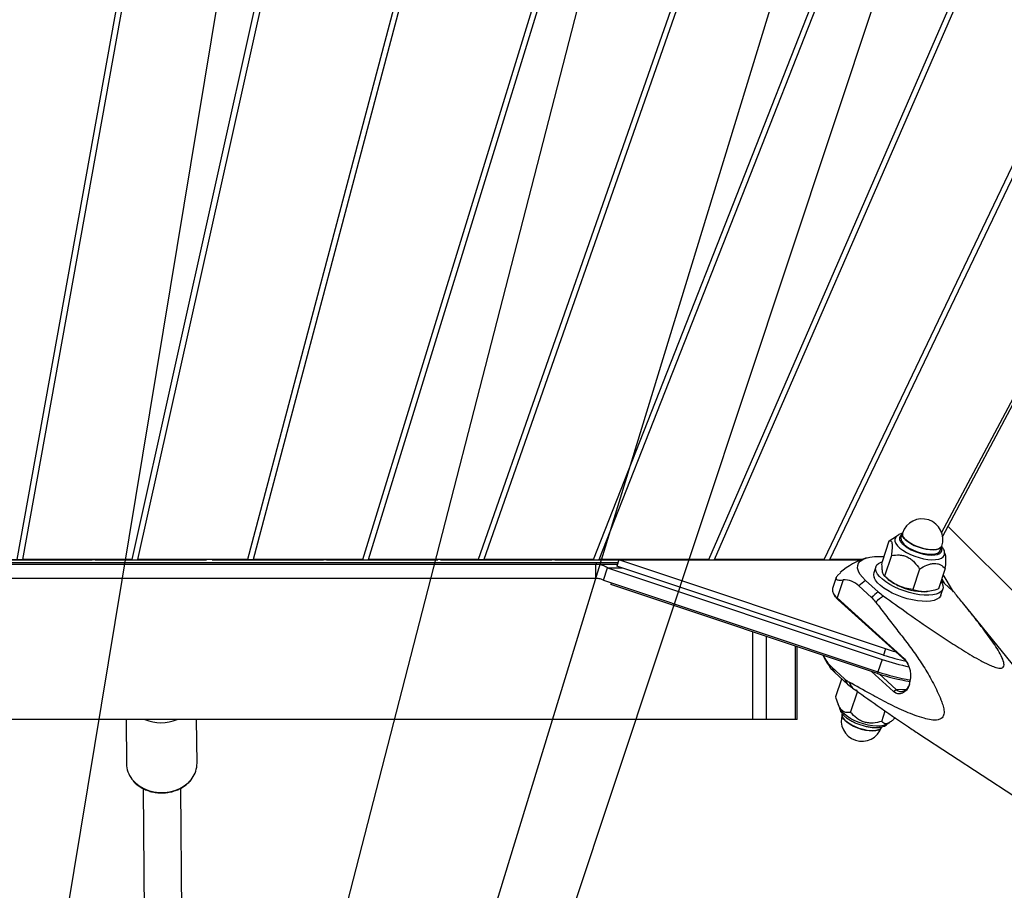
# Model space of a CAD drawing. Units: millimetres. Extents: x 539 to 37050, y 1196 to 66285.
# Drawn here: x 29145 to 29564, y 14002 to 14372 of the extents above; entities that cross this region are included whole.
import ezdxf

# ---------------------------------------------------------------- set-up
doc = ezdxf.new("R2010")
doc.units = ezdxf.units.MM
doc.layers.add('HERNI_PRVEK', color=4, linetype='Continuous')
doc.layers.add('KÓTY', color=7, linetype='Continuous')
doc.styles.add('arial', font='arial.ttf')
doc.dimstyles.new('KOTY_50', dxfattribs={"dimtxt": 125, "dimasz": 50, "dimexe": 50, "dimexo": 50, "dimgap": 30, "dimtad": 1, "dimdec": 0, "dimrnd": 10, "dimdsep": 46, "dimtxsty": 'arial', "dimblk": 'ARCHTICK', "dimcen": -1.5, "dimclrt": 2, "dimadec": 0, "dimazin": 0, "dimtfac": 0.63, "dimtdec": 0, "dimtix": 1, "dimtmove": 2, "dimatfit": 3, "dimldrblk": 'KOTA', "dimfxl": 400, "dimfxlon": 1, "dimtfill": 1, "dimtolj": 1, "dimtzin": 0, "dimarcsym": 0})

# ---------------------------------------------------------------- blocks, each defined once
blk = doc.blocks.new('_ArchTick')
at = {"color": 0, "linetype": 'ByBlock', "const_width": 0.15}
blk.add_lwpolyline([(-0.5, -0.5), (0.5, 0.5)], dxfattribs=at)
blk = doc.blocks.new('*D92')
at = {"layer": 'Defpoints', "color": 0, "transparency": 16777216}
for p in [(35028.79, 19143.27), (28953.62, 12708.44), (28953.62, 12708.44)]:
    blk.add_point(p, dxfattribs=at)
at = {"layer": 'KÓTY', "color": 0, "lineweight": -2, "transparency": 16777216}
for p, q in [((35028.79, 19143.27), (28953.62, 12708.44)), ((35028.79, 19143.27), (35065.15, 19108.94)), ((28953.62, 12708.44), (28989.98, 12674.11))]:
    blk.add_line(p, q, dxfattribs=at)
at = {"layer": 'KÓTY', "color": 0, "lineweight": -2, "transparency": 16777216, "xscale": 50, "yscale": 50, "zscale": 50}
for p, rotation in [((35028.79, 19143.27), 46.64679855821787), ((28953.62, 12708.44), 226.6467985582179)]:
    blk.add_blockref('_ArchTick', p, dxfattribs=dict(at, rotation=rotation))
at = {"layer": 'KÓTY', "color": 2, "transparency": 16777216, "insert": (34690.67, 18948.18), "char_height": 125, "attachment_point": 5, "rotation": 46.6468, "style": 'arial', "bg_fill": 3, "box_fill_scale": 1.1, "bg_fill_color": 256, "bg_fill_true_color": 13158600, "bg_fill_transparency": 0}
blk.add_mtext('\\A1;8850', dxfattribs=at)
blk = doc.blocks.new('KOTA')
for p, q in [((-75, -75), (75, 75)), ((0, 75), (0, -75)), ((-75, 0), (75, 0))]:
    blk.add_line(p, q)
blk = doc.blocks.new('*D93')
at = {"layer": 'Defpoints', "color": 0, "transparency": 16777216}
for p in [(35185.72, 15670.13), (35185.72, 15670.13), (28953.62, 12708.43)]:
    blk.add_point(p, dxfattribs=at)
at = {"layer": 'KÓTY', "color": 0, "lineweight": -2, "transparency": 16777216}
for p, q in [((35185.72, 15670.13), (35164.25, 15715.29)), ((28953.62, 12708.43), (35185.72, 15670.13)), ((28953.62, 12708.43), (28932.16, 12753.59))]:
    blk.add_line(p, q, dxfattribs=at)
at = {"layer": 'KÓTY', "color": 0, "lineweight": -2, "transparency": 16777216, "xscale": 50, "yscale": 50, "zscale": 50}
for p, rotation in [((35185.72, 15670.13), 25.41859969260486), ((28953.62, 12708.43), 205.4185996926049)]:
    blk.add_blockref('_ArchTick', p, dxfattribs=dict(at, rotation=rotation))
at = {"layer": 'KÓTY', "color": 2, "transparency": 16777216, "insert": (34593.13, 15507.45), "char_height": 125, "attachment_point": 5, "rotation": 25.4186, "style": 'arial', "bg_fill": 3, "box_fill_scale": 1.1, "bg_fill_color": 256, "bg_fill_true_color": 13158600, "bg_fill_transparency": 0}
blk.add_mtext('\\A1;6900', dxfattribs=at)
blk = doc.blocks.new('*D96')
at = {"layer": 'Defpoints', "color": 0, "transparency": 16777216}
for p in [(32823.19, 19870.32), (28953.62, 12708.43), (28953.62, 12708.43)]:
    blk.add_point(p, dxfattribs=at)
at = {"layer": 'KÓTY', "color": 0, "lineweight": -2, "transparency": 16777216}
for p, q in [((32823.19, 19870.32), (32779.2, 19894.09)), ((32823.19, 19870.32), (28953.62, 12708.43)), ((28953.62, 12708.43), (28909.63, 12732.2))]:
    blk.add_line(p, q, dxfattribs=at)
at = {"layer": 'KÓTY', "color": 0, "lineweight": -2, "transparency": 16777216, "xscale": 50, "yscale": 50, "zscale": 50}
for p, rotation in [((32823.19, 19870.32), 61.61767729934971), ((28953.62, 12708.43), 241.6176772993497)]:
    blk.add_blockref('_ArchTick', p, dxfattribs=dict(at, rotation=rotation))
at = {"layer": 'KÓTY', "color": 2, "transparency": 16777216, "insert": (32563.79, 19597.42), "char_height": 125, "attachment_point": 5, "rotation": 61.6177, "style": 'arial', "bg_fill": 3, "box_fill_scale": 1.1, "bg_fill_color": 256, "bg_fill_true_color": 13158600, "bg_fill_transparency": 0}
blk.add_mtext('\\A1;8140', dxfattribs=at)
blk = doc.blocks.new('*D98')
at = {"layer": 'Defpoints', "color": 0, "transparency": 16777216}
for p in [(28953.34, 20647.6), (28953.34, 20647.6), (32165.57, 13928.15)]:
    blk.add_point(p, dxfattribs=at)
at = {"layer": 'KÓTY', "color": 0, "lineweight": -2, "transparency": 16777216}
for p, q in [((28953.34, 20647.6), (28998.45, 20669.17)), ((32165.57, 13928.15), (28953.34, 20647.6)), ((32165.57, 13928.15), (32210.68, 13949.71))]:
    blk.add_line(p, q, dxfattribs=at)
at = {"layer": 'KÓTY', "color": 0, "lineweight": -2, "transparency": 16777216, "xscale": 50, "yscale": 50, "zscale": 50}
for p, rotation in [((28953.34, 20647.6), 115.5501015789359), ((32165.57, 13928.15), 295.5501015789359)]:
    blk.add_blockref('_ArchTick', p, dxfattribs=dict(at, rotation=rotation))
at = {"layer": 'KÓTY', "color": 2, "transparency": 16777216, "insert": (32061.38, 14366.09), "char_height": 125, "attachment_point": 5, "rotation": 295.5501, "style": 'arial', "bg_fill": 3, "box_fill_scale": 1.1, "bg_fill_color": 256, "bg_fill_true_color": 13158600, "bg_fill_transparency": 0}
blk.add_mtext('\\A1;7450', dxfattribs=at)
blk = doc.blocks.new('*D100')
at = {"layer": 'Defpoints', "color": 0, "transparency": 16777216}
for p in [(34000.73, 17898.72), (28953.62, 12708.43), (28953.62, 12708.43)]:
    blk.add_point(p, dxfattribs=at)
at = {"layer": 'KÓTY', "color": 0, "lineweight": -2, "transparency": 16777216}
for p, q in [((34000.72, 17898.73), (33964.88, 17933.59)), ((34000.72, 17898.73), (28953.62, 12708.43)), ((28953.62, 12708.43), (28917.78, 12743.29))]:
    blk.add_line(p, q, dxfattribs=at)
at = {"layer": 'KÓTY', "color": 0, "lineweight": -2, "transparency": 16777216, "xscale": 50, "yscale": 50, "zscale": 50}
for p, rotation in [((34000.72, 17898.73), 45.80134397436353), ((28953.62, 12708.43), 225.8013439743635)]:
    blk.add_blockref('_ArchTick', p, dxfattribs=dict(at, rotation=rotation))
at = {"layer": 'KÓTY', "color": 2, "transparency": 16777216, "insert": (33622.33, 17653.53), "char_height": 125, "attachment_point": 5, "rotation": 45.8013, "style": 'arial', "bg_fill": 3, "box_fill_scale": 1.1, "bg_fill_color": 256, "bg_fill_true_color": 13158600, "bg_fill_transparency": 0}
blk.add_mtext('\\A1;7240', dxfattribs=at)
blk = doc.blocks.new('*D101')
at = {"layer": 'Defpoints', "color": 0, "transparency": 16777216}
for p in [(32974.07, 18433.56), (32974.07, 18433.56), (28953.62, 12708.44)]:
    blk.add_point(p, dxfattribs=at)
at = {"layer": 'KÓTY', "color": 0, "lineweight": -2, "transparency": 16777216}
for p, q in [((32974.07, 18433.56), (32933.15, 18462.29)), ((28953.62, 12708.44), (32974.07, 18433.56)), ((28953.62, 12708.44), (28912.71, 12737.17))]:
    blk.add_line(p, q, dxfattribs=at)
at = {"layer": 'KÓTY', "color": 0, "lineweight": -2, "transparency": 16777216, "xscale": 50, "yscale": 50, "zscale": 50}
for p, rotation in [((32974.07, 18433.56), 54.92170814168819), ((28953.62, 12708.44), 234.9217081416882)]:
    blk.add_blockref('_ArchTick', p, dxfattribs=dict(at, rotation=rotation))
at = {"layer": 'KÓTY', "color": 2, "transparency": 16777216, "insert": (32641.11, 18137.19), "char_height": 125, "attachment_point": 5, "rotation": 54.9217, "style": 'arial', "bg_fill": 3, "box_fill_scale": 1.1, "bg_fill_color": 256, "bg_fill_true_color": 13158600, "bg_fill_transparency": 0}
blk.add_mtext('\\A1;7000', dxfattribs=at)
blk = doc.blocks.new('*D104')
at = {"layer": 'Defpoints', "color": 0, "transparency": 16777216}
for p in [(33024.22, 17277.02), (28953.62, 12708.43), (28953.62, 12708.43)]:
    blk.add_point(p, dxfattribs=at)
at = {"layer": 'KÓTY', "color": 0, "lineweight": -2, "transparency": 16777216}
for p, q in [((33024.22, 17277.03), (32986.89, 17310.29)), ((33024.22, 17277.03), (28953.62, 12708.43)), ((28953.62, 12708.43), (28916.29, 12741.7))]:
    blk.add_line(p, q, dxfattribs=at)
at = {"layer": 'KÓTY', "color": 0, "lineweight": -2, "transparency": 16777216, "xscale": 50, "yscale": 50, "zscale": 50}
for p, rotation in [((33024.22, 17277.03), 48.29910754353586), ((28953.62, 12708.43), 228.2991075435359)]:
    blk.add_blockref('_ArchTick', p, dxfattribs=dict(at, rotation=rotation))
at = {"layer": 'KÓTY', "color": 2, "transparency": 16777216, "insert": (32659.78, 17010.6), "char_height": 125, "attachment_point": 5, "rotation": 48.2991, "style": 'arial', "bg_fill": 3, "box_fill_scale": 1.1, "bg_fill_color": 256, "bg_fill_true_color": 13158600, "bg_fill_transparency": 0}
blk.add_mtext('\\A1;6120', dxfattribs=at)
blk = doc.blocks.new('*D106')
at = {"layer": 'Defpoints', "color": 0, "transparency": 16777216}
for p in [(30603.62, 18097.4), (28952.61, 12708.1), (28953.01, 12707.97)]:
    blk.add_point(p, dxfattribs=at)
at = {"layer": 'KÓTY', "color": 0, "lineweight": -2, "transparency": 16777216}
for p, q in [((30604.03, 18097.28), (28953.01, 12707.97)), ((30604.03, 18097.28), (30651.84, 18082.63)), ((28953.01, 12707.97), (29000.82, 12693.33))]:
    blk.add_line(p, q, dxfattribs=at)
at = {"layer": 'KÓTY', "color": 0, "lineweight": -2, "transparency": 16777216, "xscale": 50, "yscale": 50, "zscale": 50}
for p, rotation in [((30604.03, 18097.28), 72.96752577528052), ((28953.01, 12707.97), 252.9675257752805)]:
    blk.add_blockref('_ArchTick', p, dxfattribs=dict(at, rotation=rotation))
at = {"layer": 'KÓTY', "color": 2, "transparency": 16777216, "insert": (30429.78, 17853.38), "char_height": 125, "attachment_point": 5, "rotation": 72.9675, "style": 'arial', "bg_fill": 3, "box_fill_scale": 1.1, "bg_fill_color": 256, "bg_fill_true_color": 13158600, "bg_fill_transparency": 0}
blk.add_mtext('\\A1;5640', dxfattribs=at)
blk = doc.blocks.new('*D107')
at = {"layer": 'Defpoints', "color": 0, "transparency": 16777216}
for p in [(30071.74, 17054.53), (30071.74, 17054.53), (28952.89, 12707.94)]:
    blk.add_point(p, dxfattribs=at)
at = {"layer": 'KÓTY', "color": 0, "lineweight": -2, "transparency": 16777216}
for p, q in [((30071.74, 17054.53), (30023.32, 17066.99)), ((28952.89, 12707.94), (30071.74, 17054.53)), ((28952.89, 12707.94), (28904.47, 12720.4))]:
    blk.add_line(p, q, dxfattribs=at)
at = {"layer": 'KÓTY', "color": 0, "lineweight": -2, "transparency": 16777216, "xscale": 50, "yscale": 50, "zscale": 50}
for p, rotation in [((30071.74, 17054.53), 75.56499873265444), ((28952.89, 12707.94), 255.5649987326544)]:
    blk.add_blockref('_ArchTick', p, dxfattribs=dict(at, rotation=rotation))
at = {"layer": 'KÓTY', "color": 2, "transparency": 16777216, "insert": (29905.87, 16839.89), "char_height": 125, "attachment_point": 5, "rotation": 75.565, "style": 'arial', "bg_fill": 3, "box_fill_scale": 1.1, "bg_fill_color": 256, "bg_fill_true_color": 13158600, "bg_fill_transparency": 0}
blk.add_mtext('\\A1;4490', dxfattribs=at)
blk = doc.blocks.new('*D108')
at = {"layer": 'Defpoints', "color": 0, "transparency": 16777216}
for p in [(28953.12, 12708.6), (28953.62, 12708.44)]:
    blk.add_point(p, dxfattribs=at)
at = {"layer": 'KÓTY', "color": 0, "lineweight": -2, "transparency": 16777216}
for p, q in [((30071.85, 16074.32), (30087.63, 16121.77)), ((30071.85, 16074.32), (30024.41, 16090.09)), ((28953.12, 12708.6), (28905.68, 12724.37)), ((28953.12, 12708.6), (28937.35, 12661.15))]:
    blk.add_line(p, q, dxfattribs=at)
at = {"layer": 'KÓTY', "color": 0, "lineweight": -2, "transparency": 16777216, "xscale": 50, "yscale": 50, "zscale": 50, "rotation": 71.61374981269174}
blk.add_blockref('_ArchTick', (28953.12, 12708.6), dxfattribs=at)
at = {"layer": 'KÓTY', "color": 2, "transparency": 16777216, "insert": (29958.76, 15897.97), "char_height": 125, "attachment_point": 5, "rotation": 71.6137, "style": 'arial', "bg_fill": 3, "box_fill_scale": 1.1, "bg_fill_color": 256, "bg_fill_true_color": 13158600, "bg_fill_transparency": 0}
blk.add_mtext('\\A1;3550', dxfattribs=at)
at = {"layer": 'Defpoints', "color": 0, "transparency": 16777216}
blk.add_point((30072.35, 16074.16), dxfattribs=at)
at = {"layer": 'KÓTY', "color": 0, "lineweight": -2, "transparency": 16777216}
blk.add_line((30071.85, 16074.32), (28953.12, 12708.6), dxfattribs=at)
at = {"layer": 'KÓTY', "color": 0, "lineweight": -2, "transparency": 16777216, "xscale": 50, "yscale": 50, "zscale": 50, "rotation": 251.6137498126917}
blk.add_blockref('_ArchTick', (30071.85, 16074.32), dxfattribs=at)
blk = doc.blocks.new('*D109')
at = {"layer": 'Defpoints', "color": 0, "transparency": 16777216}
for p in [(30077.25, 19516.09), (30077.69, 19516.02), (28953.05, 12708.39)]:
    blk.add_point(p, dxfattribs=at)
at = {"layer": 'KÓTY', "color": 0, "lineweight": -2, "transparency": 16777216}
for p, q in [((28953.49, 12708.32), (30077.69, 19516.02)), ((30077.69, 19516.02), (30127.02, 19507.87)), ((28953.49, 12708.32), (29002.82, 12700.17))]:
    blk.add_line(p, q, dxfattribs=at)
at = {"layer": 'KÓTY', "color": 0, "lineweight": -2, "transparency": 16777216, "xscale": 50, "yscale": 50, "zscale": 50, "rotation": 260.6230661869371}
blk.add_blockref('_ArchTick', (28953.49, 12708.32), dxfattribs=at)
at = {"layer": 'KÓTY', "color": 2, "transparency": 16777216, "insert": (29943.64, 19287.42), "char_height": 125, "attachment_point": 5, "rotation": 80.6231, "style": 'arial', "bg_fill": 3, "box_fill_scale": 1.1, "bg_fill_color": 256, "bg_fill_true_color": 13158600, "bg_fill_transparency": 0}
blk.add_mtext('\\A1;6900', dxfattribs=at)
at = {"layer": 'KÓTY', "color": 0, "lineweight": -2, "transparency": 16777216, "xscale": 50, "yscale": 50, "zscale": 50, "rotation": 80.62306618693707}
blk.add_blockref('_ArchTick', (30077.69, 19516.02), dxfattribs=at)
blk = doc.blocks.new('*D110')
at = {"layer": 'Defpoints', "color": 0, "transparency": 16777216}
for p in [(29784.74, 20364.51), (28953.72, 12710.99), (28953.93, 12710.97)]:
    blk.add_point(p, dxfattribs=at)
at = {"layer": 'KÓTY', "color": 0, "lineweight": -2, "transparency": 16777216}
for p, q in [((29784.53, 20364.53), (29734.82, 20369.93)), ((29784.53, 20364.53), (28953.72, 12710.99)), ((28953.72, 12710.99), (28904.01, 12716.39))]:
    blk.add_line(p, q, dxfattribs=at)
at = {"layer": 'KÓTY', "color": 0, "lineweight": -2, "transparency": 16777216, "xscale": 50, "yscale": 50, "zscale": 50, "rotation": 263.8046928091755}
blk.add_blockref('_ArchTick', (28953.72, 12710.99), dxfattribs=at)
at = {"layer": 'KÓTY', "color": 2, "transparency": 16777216, "insert": (29661.58, 20138.44), "char_height": 125, "attachment_point": 5, "rotation": 83.8047, "style": 'arial', "bg_fill": 3, "box_fill_scale": 1.1, "bg_fill_color": 256, "bg_fill_true_color": 13158600, "bg_fill_transparency": 0}
blk.add_mtext('\\A1;7700', dxfattribs=at)
at = {"layer": 'KÓTY', "color": 0, "lineweight": -2, "transparency": 16777216, "xscale": 50, "yscale": 50, "zscale": 50, "rotation": 83.80469280917548}
blk.add_blockref('_ArchTick', (29784.53, 20364.53), dxfattribs=at)
blk = doc.blocks.new('*D112')
at = {"layer": 'Defpoints', "color": 0, "transparency": 16777216}
for p in [(28953.62, 20648.8), (28953.84, 20648.83), (30108.99, 12707.12)]:
    blk.add_point(p, dxfattribs=at)
at = {"layer": 'KÓTY', "color": 0, "lineweight": -2, "transparency": 16777216}
for p, q in [((28953.84, 20648.83), (29003.32, 20656.03)), ((30109.21, 12707.15), (28953.84, 20648.83)), ((30109.21, 12707.15), (30158.69, 12714.35))]:
    blk.add_line(p, q, dxfattribs=at)
at = {"layer": 'KÓTY', "color": 0, "lineweight": -2, "transparency": 16777216, "xscale": 50, "yscale": 50, "zscale": 50}
for p, rotation in [((28953.84, 20648.83), 98.27742230644586), ((30109.21, 12707.15), 278.2774223064459)]:
    blk.add_blockref('_ArchTick', p, dxfattribs=dict(at, rotation=rotation))
at = {"layer": 'KÓTY', "color": 2, "transparency": 16777216, "insert": (30149.49, 13099.54), "char_height": 125, "attachment_point": 5, "rotation": 278.2774, "style": 'arial', "bg_fill": 3, "box_fill_scale": 1.1, "bg_fill_color": 256, "bg_fill_true_color": 13158600, "bg_fill_transparency": 0}
blk.add_mtext('\\A1;8030', dxfattribs=at)
blk = doc.blocks.new('*D113')
at = {"layer": 'Defpoints', "color": 0, "transparency": 16777216}
for p in [(28953.88, 20648.54), (30077.8, 13611.24), (30078.37, 13611.33)]:
    blk.add_point(p, dxfattribs=at)
at = {"layer": 'KÓTY', "color": 0, "lineweight": -2, "transparency": 16777216}
for p, q in [((28954.46, 20648.63), (29003.83, 20656.51)), ((28954.46, 20648.63), (30078.37, 13611.33)), ((30078.37, 13611.33), (30127.75, 13619.22))]:
    blk.add_line(p, q, dxfattribs=at)
at = {"layer": 'KÓTY', "color": 0, "lineweight": -2, "transparency": 16777216, "xscale": 50, "yscale": 50, "zscale": 50}
for p, rotation in [((28954.46, 20648.63), 99.07397367877302), ((30078.37, 13611.33), 279.073973678773)]:
    blk.add_blockref('_ArchTick', p, dxfattribs=dict(at, rotation=rotation))
at = {"layer": 'KÓTY', "color": 2, "transparency": 16777216, "insert": (30131.47, 13894.84), "char_height": 125, "attachment_point": 5, "rotation": 279.074, "style": 'arial', "bg_fill": 3, "box_fill_scale": 1.1, "bg_fill_color": 256, "bg_fill_true_color": 13158600, "bg_fill_transparency": 0}
blk.add_mtext('\\A1;7130', dxfattribs=at)

msp = doc.modelspace()

# ---------------------------------------------------------------- linework, layer by layer
at = {"layer": 'HERNI_PRVEK', "ltscale": 8}
for p, q in [((29251.531, 14739.114), (29144.119, 14142.564)), ((29253.993, 14739.245), (29146.558, 14142.564)), ((29193.146, 14142.564), (29325.974, 14739.179)), ((29195.575, 14142.564), (29328.418, 14739.245)), ((29400.42, 14739.245), (29242.169, 14142.564)), ((29402.847, 14739.245), (29244.596, 14142.564)), ((29291.189, 14142.564), (29474.848, 14739.245)), ((29293.619, 14142.564), (29477.257, 14739.179)), ((29549.273, 14739.245), (29340.207, 14142.564)), ((29551.666, 14739.114), (29342.645, 14142.564)), ((29389.222, 14142.564), (29623.696, 14739.245)), ((29391.674, 14142.564), (29626.071, 14739.05)), ((29438.234, 14142.564), (29698.116, 14739.245)), ((29440.706, 14142.564), (29700.475, 14738.987)), ((29487.244, 14142.564), (29772.533, 14739.245)), ((29489.74, 14142.564), (29774.876, 14738.926)), ((29537.208, 14153.941), (29848.211, 14739.245)), ((29849.095, 14739.245), (29537.6, 14152.39)), ((29520.558, 14153.792), (29519.921, 14151.877)), ((29520.528, 14153.701), (29520.143, 14153.602)), ((29818.706, 13877.912), (29539.898, 14156.719)), ((29514.772, 14150.323), (29511.857, 14141.56)), ((29517.986, 14152.313), (29514.831, 14150.36)), ((29536.622, 14146.324), (29537.259, 14148.238)), ((29538.831, 14144.5), (29538.423, 14145.537)), ((28953.802, 14141.299), (29399.652, 14141.299)), ((29128.839, 14142.375), (29176.165, 14142.375)), ((29146.558, 14142.564), (29130.249, 14142.377)), ((29193.146, 14142.564), (29146.558, 14142.564)), ((29176.165, 14142.375), (29193.146, 14142.564)), ((29178.694, 14142.376), (29177.38, 14142.375)), ((29177.38, 14142.375), (29224.708, 14142.375)), ((29178.694, 14142.376), (29178.659, 14142.402)), ((29178.694, 14142.376), (29195.575, 14142.564)), ((29242.169, 14142.564), (29195.575, 14142.564)), ((29242.169, 14142.564), (29224.708, 14142.375)), ((29244.596, 14142.564), (29227.135, 14142.375)), ((29227.135, 14142.375), (29274.462, 14142.375)), ((29291.189, 14142.564), (29244.596, 14142.564)), ((29273.351, 14142.376), (29291.189, 14142.564)), ((29274.462, 14142.375), (29273.351, 14142.376)), ((29275.677, 14142.375), (29293.619, 14142.564)), ((29275.677, 14142.375), (29323.003, 14142.375)), ((29340.207, 14142.564), (29293.619, 14142.564)), ((29340.207, 14142.564), (29321.997, 14142.377)), ((29323.003, 14142.375), (29321.997, 14142.377)), ((29342.645, 14142.564), (29324.222, 14142.375)), ((29324.222, 14142.375), (29371.544, 14142.375)), ((29389.222, 14142.564), (29342.645, 14142.564)), ((29370.644, 14142.378), (29389.222, 14142.564)), ((29371.544, 14142.375), (29370.644, 14142.378)), ((29372.77, 14142.375), (29391.674, 14142.564)), ((29372.77, 14142.375), (29400.009, 14142.375)), ((29438.234, 14142.564), (29391.674, 14142.564)), ((29400.014, 14142.389), (29399.146, 14139.778)), ((29513.367, 14104.565), (29400.014, 14142.389)), ((29400.014, 14142.389), (29502.847, 14142.389)), ((29420.3, 14142.389), (29438.234, 14142.564)), ((29422.771, 14142.389), (29440.706, 14142.564)), ((29487.244, 14142.564), (29440.706, 14142.564)), ((29468.864, 14142.389), (29487.244, 14142.564)), ((29471.36, 14142.389), (29489.74, 14142.564)), ((29503.297, 14142.564), (29489.74, 14142.564)), ((29496.897, 14142.389), (29502.924, 14142.42)), ((29498.051, 14142.389), (29498.054, 14142.395)), ((29498.163, 14142.395), (29498.159, 14142.389)), ((29499.328, 14142.389), (29502.894, 14142.408)), ((29515.856, 14144.277), (29512.942, 14135.514)), ((28965.38, 14140.556), (29390.187, 14140.556)), ((29390.187, 14134.556), (29390.187, 14140.556)), ((29390.187, 14140.556), (29399.404, 14140.556)), ((29393.447, 14133.778), (29395.184, 14139)), ((29395.184, 14139), (29511.858, 14100.068)), ((29395.184, 14139), (29401.477, 14139)), ((29512.499, 14101.954), (29399.146, 14139.778)), ((29494.157, 14136.941), (29492.939, 14135.818)), ((29509.262, 14139.473), (29508.394, 14136.862)), ((29527.847, 14138.515), (29524.933, 14129.752)), ((29538.752, 14138.799), (29535.838, 14130.036)), ((28965.38, 14134.556), (29390.187, 14134.556)), ((29393.447, 14133.778), (29510.122, 14094.846)), ((29396.78, 14132.666), (29396.541, 14131.945)), ((29492.342, 14134.864), (29490.815, 14130.273)), ((29495.293, 14133.866), (29492.757, 14126.24)), ((29504.831, 14133.69), (29510.279, 14128.77)), ((29512.846, 14135.602), (29513.972, 14134.566)), ((29541.513, 14129.583), (29537.033, 14133.629)), ((29537.261, 14134.313), (29538.42, 14132.377)), ((29542.3, 14128.83), (29537.888, 14136.199)), ((29509.894, 14094.121), (29396.541, 14131.945)), ((29501.971, 14131.323), (29507.419, 14126.403)), ((29530.033, 14128.836), (29531.019, 14128.897)), ((29536.861, 14127.395), (29537.729, 14130.006)), ((29491.29, 14127.927), (29491.91, 14126.937)), ((29492.757, 14126.24), (29521.425, 14100.351)), ((29493.255, 14125.391), (29492.757, 14126.24)), ((29521.923, 14099.502), (29493.255, 14125.391)), ((29591.394, 14068.183), (29546.115, 14124.243)), ((29456.997, 14074.556), (29456.997, 14111.771)), ((29462.809, 14074.556), (29462.809, 14109.832)), ((29475.047, 14074.556), (29475.047, 14105.748)), ((29475.83, 14074.556), (29475.83, 14105.487)), ((29513.367, 14104.565), (29512.499, 14101.954)), ((29511.858, 14100.068), (29510.122, 14094.846)), ((29521.425, 14100.351), (29521.923, 14099.502)), ((29495.932, 14091.862), (29490.484, 14096.782)), ((29516.794, 14086.426), (29507.323, 14094.979)), ((29491.806, 14094.524), (29497.254, 14089.604)), ((29492.211, 14084.351), (29494.719, 14091.893)), ((29510.134, 14094.842), (29509.894, 14094.121)), ((29510.59, 14093.892), (29517.871, 14087.317)), ((29500.874, 14087.314), (29501.404, 14086.308)), ((29516.794, 14086.426), (29517.871, 14087.317)), ((29517.871, 14087.317), (29522.237, 14087.43)), ((29498.49, 14077.545), (29501.404, 14086.308)), ((29493.132, 14081.272), (29493.956, 14079.174)), ((29456.997, 14074.556), (28982.83, 14074.556)), ((29190.54, 14074.556), (29190.707, 14055.713)), ((29220.706, 14055.979), (29220.541, 14074.556)), ((29462.809, 14074.556), (29456.997, 14074.556)), ((29475.047, 14074.556), (29462.809, 14074.556)), ((29475.83, 14074.556), (29475.047, 14074.556)), ((29511.747, 14073.724), (29513.228, 14078.177)), ((29513.875, 14072.55), (29515.163, 14073.346)), ((29527.5, 14068.494), (29567.897, 14042.163)), ((29197.805, 14045.222), (29198.651, 13949.692)), ((29214.602, 13955.302), (29213.805, 14045.353))]:
    msp.add_line(p, q, dxfattribs=at)
at = {"layer": 'HERNI_PRVEK', "ltscale": 8, "flags": 128}
for points in [[(29537.259, 14148.238), (29537.057, 14147.848), (29536.461, 14147.317), (29535.556, 14146.938), (29534.379, 14146.726), (29532.977, 14146.69), (29531.409, 14146.83), (29529.739, 14147.142), (29528.035, 14147.613), (29526.366, 14148.223), (29524.802, 14148.947), (29523.405, 14149.755), (29522.234, 14150.616), (29521.336, 14151.493), (29520.749, 14152.35), (29520.495, 14153.152), (29520.558, 14153.792)], [(29520.558, 14153.792), (29520.497, 14153.523), (29520.579, 14152.76), (29521.002, 14151.926), (29521.749, 14151.054), (29522.788, 14150.181), (29524.079, 14149.342), (29525.567, 14148.572), (29527.192, 14147.902), (29528.887, 14147.359), (29530.583, 14146.965), (29532.21, 14146.738), (29533.703, 14146.686)], [(29517.53, 14151.733), (29517.313, 14151.126), (29517.354, 14150.289), (29517.734, 14149.376), (29518.44, 14148.416), (29519.45, 14147.44), (29520.73, 14146.478), (29522.239, 14145.563), (29523.93, 14144.723), (29525.748, 14143.986), (29527.634, 14143.374), (29529.528, 14142.909), (29531.369, 14142.604), (29533.097, 14142.47), (29534.658, 14142.51), (29536, 14142.725), (29537.082, 14143.105), (29537.868, 14143.641), (29538.332, 14144.313), (29538.445, 14144.738)], [(29519.921, 14151.877), (29519.86, 14151.608), (29519.942, 14150.845), (29520.365, 14150.011), (29521.112, 14149.14), (29522.152, 14148.267), (29523.442, 14147.428), (29524.93, 14146.657), (29526.555, 14145.987), (29528.25, 14145.444), (29529.946, 14145.051), (29531.574, 14144.823), (29533.066, 14144.771)], [(29522.798, 14147.482), (29524.304, 14146.664), (29525.963, 14145.939), (29527.711, 14145.335), (29529.48, 14144.877), (29531.203, 14144.58), (29532.813, 14144.458), (29534.249, 14144.513), (29535.455, 14144.745), (29536.385, 14145.145), (29537.003, 14145.696), (29537.285, 14146.378), (29537.222, 14147.165), (29537.05, 14147.61)], [(29533.066, 14144.771), (29534.362, 14144.896), (29535.409, 14145.193), (29536.163, 14145.65), (29536.595, 14146.248), (29536.622, 14146.324)], [(29533.703, 14146.686), (29534.999, 14146.811), (29536.045, 14147.108), (29536.8, 14147.565), (29537.231, 14148.163), (29537.259, 14148.238)], [(29504.831, 14133.69), (29503.505, 14135.023), (29502.494, 14136.339), (29501.817, 14137.613), (29501.488, 14138.822), (29501.511, 14139.942), (29501.888, 14140.954), (29502.61, 14141.838), (29503.665, 14142.578), (29505.032, 14143.159), (29506.686, 14143.572), (29508.597, 14143.809), (29510.729, 14143.864), (29512.594, 14143.775)], [(29509.387, 14137.461), (29509.146, 14138.477), (29509.241, 14139.406), (29509.67, 14140.225), (29510.423, 14140.916), (29511.483, 14141.462), (29511.871, 14141.6)], [(29536.914, 14133.272), (29537.359, 14132.552), (29537.767, 14131.501), (29537.84, 14130.526), (29537.577, 14129.649), (29536.984, 14128.892), (29536.075, 14128.271), (29534.871, 14127.803), (29533.401, 14127.497), (29531.698, 14127.36), (29529.803, 14127.397), (29527.76, 14127.606), (29525.617, 14127.982), (29523.425, 14128.516), (29521.234, 14129.197), (29519.096, 14130.007), (29517.061, 14130.928), (29515.177, 14131.938), (29513.489, 14133.014), (29512.034, 14134.131), (29510.848, 14135.262), (29509.959, 14136.38), (29509.387, 14137.461), (29509.387, 14137.461)], [(29536.861, 14127.395), (29536.709, 14127.038), (29536.116, 14126.281), (29535.207, 14125.66), (29534.003, 14125.192), (29532.532, 14124.886), (29530.83, 14124.749), (29528.935, 14124.786), (29526.892, 14124.995), (29524.749, 14125.371), (29522.556, 14125.905), (29520.366, 14126.586), (29518.228, 14127.396), (29516.193, 14128.317), (29514.309, 14129.327), (29512.62, 14130.403), (29511.166, 14131.52), (29509.98, 14132.651), (29509.091, 14133.769), (29508.519, 14134.849)], [(29517.815, 14103.211), (29516.716, 14103.522), (29513.367, 14104.565)], [(29523.002, 14098.138), (29522.628, 14098.713), (29521.923, 14099.502)], [(29491.806, 14094.524), (29490.48, 14095.857), (29489.808, 14096.686)], [(29523.468, 14089.453), (29522.933, 14088.17), (29522.25, 14087.088), (29521.447, 14086.248), (29520.554, 14085.682), (29519.606, 14085.413), (29518.638, 14085.45), (29517.689, 14085.792), (29516.794, 14086.426)], [(29517.871, 14087.317), (29518.653, 14086.762), (29519.484, 14086.462), (29520.331, 14086.43), (29521.161, 14086.666), (29521.942, 14087.161), (29522.645, 14087.896), (29523.242, 14088.843), (29523.244, 14088.848)], [(29504.032, 14072.668), (29502.148, 14073.285), (29500.334, 14074.028), (29498.65, 14074.871), (29497.149, 14075.789), (29495.88, 14076.752), (29494.883, 14077.728), (29494.19, 14078.687), (29493.956, 14079.174)], [(29511.672, 14071.299), (29511.408, 14070.827), (29510.768, 14070.316), (29509.823, 14069.959), (29508.611, 14069.771), (29507.184, 14069.759), (29505.598, 14069.924), (29503.919, 14070.258), (29502.215, 14070.749), (29500.557, 14071.377), (29499.012, 14072.114), (29497.643, 14072.932), (29496.507, 14073.797), (29495.65, 14074.673), (29495.107, 14075.525), (29494.9, 14076.317), (29494.972, 14076.853)], [(29494.972, 14076.853), (29494.926, 14076.681), (29494.961, 14075.931), (29495.337, 14075.104), (29496.041, 14074.236), (29497.043, 14073.361), (29498.302, 14072.515), (29499.766, 14071.733), (29501.376, 14071.047), (29503.065, 14070.486)], [(29503.065, 14070.486), (29504.766, 14070.071), (29506.406, 14069.82), (29507.921, 14069.743), (29509.248, 14069.844), (29510.331, 14070.118), (29511.128, 14070.553), (29511.605, 14071.134), (29511.672, 14071.299)], [(29513.875, 14072.55), (29513.521, 14072.357), (29512.427, 14071.983), (29511.074, 14071.776), (29509.506, 14071.743), (29507.771, 14071.884), (29505.927, 14072.196), (29504.032, 14072.668)], [(29193.027, 14049.227), (29193.129, 14049.096), (29194.524, 14047.602), (29196.181, 14046.301), (29198.062, 14045.224), (29200.122, 14044.396), (29202.312, 14043.836), (29204.582, 14043.557), (29206.879, 14043.567), (29209.148, 14043.865), (29211.336, 14044.443), (29213.392, 14045.289), (29215.268, 14046.382), (29216.921, 14047.696), (29218.31, 14049.202), (29218.597, 14049.584)]]:
    msp.add_lwpolyline(points, dxfattribs=at)
at = {"layer": 'HERNI_PRVEK', "ltscale": 8}
for centre, radius, start, end in [((29528.908, 14151.015), 8.8, 341.6053, 161.6053), ((29513.936, 14114.514), 30, 106.75134, 131.40627), ((29511.092, 14136.019), 2.826, 162.65378, 204.4505), ((29495.73, 14124.976), 8.901, 45.48544, 92.81457), ((29530.522, 14099.736), 42.578, 127.11205, 132.10923), ((29526.374, 14148.64), 18.758, 228.61448, 245.46871), ((29495.136, 14129.87), 4.34, 174.6755, 236.76488), ((29535.96, 14094.826), 42.564, 127.11051, 132.10935), ((29526.162, 14146.485), 23.792, 228.1221, 234.63251), ((29530.332, 14155.375), 26.541, 243.73221, 269.35595), ((29530.938, 14117.749), 15.871, 39.68846, 48.21571), ((29498.032, 14130.906), 7.297, 212.95656, 229.1024), ((29497.65, 14115.674), 14.511, 37.20927, 47.68125), ((29537.731, 14093.222), 42.293, 126.80978, 132.41028), ((29513.936, 14114.514), 30, 204.97611, 216.45927), ((29502.188, 14109.236), 17.09, 205.67264, 226.77943), ((29542.514, 14191.544), 96.476, 251.47281, 258.61177), ((29539.529, 14182.738), 85.186, 251.49998, 258.17555), ((29513.138, 14093.157), 10.974, 340.27203, 40.96138), ((29503.976, 14103.165), 14.925, 205.3196, 215.37723), ((29503.472, 14100.135), 11.193, 227.65647, 240.10989), ((29509.427, 14098.247), 14.929, 205.32172, 215.37643), ((29536.016, 14171.617), 81.78, 251.37231, 261.41647), ((29540.502, 14185.373), 95.489, 251.44866, 259.99443), ((29513.149, 14107.333), 23.811, 228.12293, 234.62812), ((29511.378, 14096.638), 14.845, 204.71881, 215.9784), ((29205.397, 14091.018), 17.837, 247.36098, 292.63902), ((29503.322, 14074.076), 8.8, 161.6053, 341.6053), ((29201.453, 14055.899), 10.747, 180.99038, 218.37493), ((29209.964, 14055.976), 10.742, 323.48264, 0.01727)]:
    msp.add_arc(centre, radius, start, end, dxfattribs=at)
for points, knots in [([(29520.143, 14153.602), (29519.916, 14153.527), (29519.323, 14153.332), (29518.523, 14152.868), (29517.868, 14152.304), (29517.643, 14151.871), (29517.572, 14151.735)], [0, 0, 0, 0, 0.2115798, 0.5525469, 0.8591779, 1, 1, 1, 1]), ([(29514.771, 14150.323), (29515.048, 14150.441), (29515.463, 14150.619), (29515.866, 14150.22), (29516.074, 14149.584), (29516.16, 14148.584), (29516.132, 14146.888), (29515.967, 14145.321), (29515.856, 14144.277)], [0, 0, 0, 0, 0.2498519, 0.3749573, 0.50006, 0.6251166, 0.7502251, 1, 1, 1, 1]), ([(29520.339, 14153.134), (29520.277, 14153.109), (29519.898, 14152.954), (29519.5, 14152.518), (29519.195, 14151.842), (29519.265, 14151.048), (29519.673, 14150.181), (29520.418, 14149.274), (29521.448, 14148.355), (29522.348, 14147.773), (29522.798, 14147.482)], [0, 0, 0, 0, 0.0270113, 0.1660191, 0.3050038, 0.4440054, 0.5830021, 0.7219995, 0.8609975, 1, 1, 1, 1]), ([(29538.41, 14144.738), (29538.435, 14144.847), (29538.532, 14145.274), (29538.398, 14146.054), (29538.03, 14147.016), (29537.624, 14147.708), (29537.28, 14148.072), (29537.223, 14148.132)], [0, 0, 0, 0, 0.09060899, 0.35614284, 0.63311656, 0.93996364, 1, 1, 1, 1]), ([(29512.048, 14137.479), (29511.974, 14138.049), (29511.826, 14139.189), (29511.847, 14140.77), (29511.857, 14141.56)], [0, 0, 0, 0, 0.500594, 1, 1, 1, 1]), ([(29515.856, 14144.277), (29516.968, 14144.417), (29518.637, 14144.627), (29520.929, 14144.278), (29522.612, 14143.68), (29524.174, 14142.719), (29526.034, 14141.072), (29527.122, 14139.537), (29527.847, 14138.515)], [0, 0, 0, 0, 0.24984943, 0.37496474, 0.50006192, 0.62512209, 0.7502255, 1, 1, 1, 1]), ([(29538.752, 14138.799), (29538.863, 14139.845), (29539.029, 14141.415), (29539.054, 14143.099), (29538.986, 14144.031), (29538.86, 14144.357), (29538.808, 14144.491)], [0, 0, 0, 0, 0.4256952, 0.6388508, 0.851992, 1, 1, 1, 1]), ([(29395.184, 14139), (29394.646, 14139.311), (29393.589, 14139.922), (29391.901, 14140.449), (29390.764, 14140.52), (29390.187, 14140.556)], [0, 0, 0, 0, 0.33762548, 0.66440385, 1, 1, 1, 1]), ([(29512.942, 14135.514), (29512.755, 14135.71), (29512.38, 14136.101), (29512.159, 14137.02), (29512.048, 14137.479)], [0, 0, 0, 0, 0.5000099, 1, 1, 1, 1]), ([(29527.847, 14138.515), (29528.876, 14139.115), (29530.418, 14140.015), (29532.531, 14140.737), (29533.536, 14140.833), (29534.039, 14140.881)], [0, 0, 0, 0, 0.5003706, 0.7501497, 1, 1, 1, 1]), ([(29534.039, 14140.881), (29534.519, 14140.858), (29535.478, 14140.813), (29537.143, 14140.19), (29538.108, 14139.356), (29538.752, 14138.799)], [0, 0, 0, 0, 0.2497819, 0.4997476, 1, 1, 1, 1]), ([(29393.447, 14133.778), (29393.008, 14133.966), (29392.265, 14134.284), (29391.163, 14134.515), (29390.514, 14134.542), (29390.187, 14134.556)], [0, 0, 0, 0, 0.4167893, 0.7059992, 1, 1, 1, 1]), ([(29492.939, 14135.818), (29492.661, 14135.414), (29492.106, 14134.608), (29492.38, 14134.068), (29493.053, 14133.844), (29493.96, 14133.78), (29494.819, 14133.836), (29495.293, 14133.866)], [0, 0, 0, 0, 0.2390261, 0.4776435, 0.6361729, 0.7991932, 1, 1, 1, 1]), ([(29518.586, 14131.575), (29517.583, 14132.121), (29515.579, 14133.212), (29513.82, 14134.747), (29512.942, 14135.514)], [0, 0, 0, 0, 0.5005769, 1, 1, 1, 1]), ([(29524.933, 14129.752), (29523.856, 14129.925), (29521.702, 14130.27), (29519.624, 14131.14), (29518.586, 14131.575)], [0, 0, 0, 0, 0.4999981, 1, 1, 1, 1]), ([(29530.033, 14128.836), (29529.123, 14128.867), (29527.304, 14128.93), (29525.722, 14129.478), (29524.933, 14129.752)], [0, 0, 0, 0, 0.5007383, 1, 1, 1, 1]), ([(29535.838, 14130.036), (29534.848, 14129.715), (29532.871, 14129.074), (29530.979, 14128.915), (29530.033, 14128.836)], [0, 0, 0, 0, 0.5007269, 1, 1, 1, 1]), ([(29509.207, 14124.449), (29510.584, 14122.631), (29513.364, 14118.961), (29517.579, 14113.472), (29521.857, 14107.996), (29526.05, 14102.35), (29530.055, 14096.406), (29533.738, 14089.998), (29536.242, 14084.719), (29537.697, 14080.844), (29538.159, 14078.962), (29538.239, 14077.416), (29538.079, 14076.383), (29537.659, 14075.516), (29536.868, 14074.759), (29535.185, 14074.197), (29532.715, 14074.28), (29528.152, 14075.46), (29522.039, 14077.668), (29514.476, 14081.35), (29506.435, 14085.655), (29500.919, 14088.739), (29497.894, 14090.431)], [0, 0, 0, 0, 0.0630118, 0.1272462, 0.1918785, 0.2564549, 0.3206412, 0.3843717, 0.4480009, 0.4658754, 0.4838506, 0.4918165, 0.4998617, 0.5069777, 0.5160287, 0.532658, 0.5683095, 0.6042005, 0.6979746, 0.7919353, 0.8859063, 1, 1, 1, 1]), ([(29512.39, 14127.083), (29515.867, 14124.61), (29523.627, 14119.089), (29533.806, 14112.081), (29542.899, 14106.068), (29548.869, 14102.359), (29553.311, 14099.832), (29556.006, 14098.43), (29558.095, 14097.462), (29559.949, 14096.75), (29561.386, 14096.402), (29562.355, 14096.333), (29563.033, 14096.482), (29563.601, 14096.921), (29563.78, 14097.704), (29563.517, 14099.331), (29562.594, 14101.67), (29560.841, 14104.716), (29558.69, 14107.82), (29555.63, 14112.02), (29551.664, 14117.314), (29547.158, 14122.971), (29544.282, 14126.497), (29543.151, 14127.884)], [0, 0, 0, 0, 0.1141663, 0.2548328, 0.3254458, 0.3960061, 0.4315315, 0.4495897, 0.4676075, 0.4842466, 0.4933041, 0.5004236, 0.5084745, 0.5164458, 0.5344324, 0.5523175, 0.5996155, 0.6471059, 0.6948208, 0.7424246, 0.8396814, 0.9369487, 1, 1, 1, 1]), ([(29499.365, 14087.917), (29502.846, 14085.445), (29510.614, 14079.925), (29519.96, 14073.442), (29526.021, 14069.478), (29527.507, 14068.505)], [0, 0, 0, 0, 0.3798827, 0.8479472, 1, 1, 1, 1]), ([(29498.49, 14077.545), (29497.816, 14077.485), (29496.804, 14077.395), (29495.501, 14077.924), (29494.59, 14078.664), (29493.801, 14079.767), (29492.93, 14081.594), (29492.499, 14083.249), (29492.211, 14084.351)], [0, 0, 0, 0, 0.2498447, 0.3749665, 0.5000553, 0.6251256, 0.750226, 1, 1, 1, 1]), ([(29493.803, 14079.564), (29493.823, 14079.358), (29493.876, 14078.811), (29494.264, 14077.956), (29494.921, 14076.976), (29495.882, 14075.984), (29497.111, 14075.013), (29498.55, 14074.108), (29499.796, 14073.47), (29500.828, 14073.008), (29501.881, 14072.579), (29503.352, 14072.073), (29505.122, 14071.605), (29506.872, 14071.283), (29508.558, 14071.12), (29510.147, 14071.128), (29511.617, 14071.322), (29512.84, 14071.724), (29513.726, 14072.208), (29514.096, 14072.622), (29514.224, 14072.766)], [0, 0, 0, 0, 0.0322012, 0.0850745, 0.1438627, 0.2085035, 0.2747683, 0.3399599, 0.4041725, 0.4261779, 0.4595642, 0.5228946, 0.5862877, 0.6498767, 0.7139652, 0.77897, 0.8454715, 0.9140833, 0.9700925, 1, 1, 1, 1]), ([(29504.379, 14073.41), (29503.794, 14073.618), (29502.623, 14074.032), (29500.551, 14075.366), (29499.315, 14076.673), (29498.49, 14077.545)], [0, 0, 0, 0, 0.2498506, 0.4996236, 1, 1, 1, 1]), ([(29517.396, 14075.316), (29517.114, 14075.008), (29516.468, 14074.302), (29515.482, 14073.525), (29514.476, 14072.93), (29513.593, 14072.711), (29512.6, 14072.842), (29512.088, 14073.371), (29511.747, 14073.724)], [0, 0, 0, 0, 0.11449777, 0.26217667, 0.40984599, 0.55748133, 0.70514899, 1, 1, 1, 1]), ([(29511.747, 14073.724), (29510.538, 14073.439), (29508.725, 14073.01), (29506.206, 14073), (29504.988, 14073.274), (29504.379, 14073.41)], [0, 0, 0, 0, 0.5002402, 0.750202, 1, 1, 1, 1]), ([(29193.103, 14049.059), (29193.449, 14048.633), (29194.203, 14047.705), (29195.663, 14046.476), (29197.386, 14045.366), (29199.292, 14044.479), (29201.333, 14043.831), (29203.469, 14043.436), (29205.652, 14043.303), (29207.837, 14043.435), (29209.979, 14043.829), (29212.032, 14044.479), (29213.95, 14045.371), (29215.704, 14046.484), (29217.214, 14047.812), (29218.163, 14048.808), (29218.52, 14049.386), (29218.54, 14049.42)], [0, 0, 0, 0, 0.06065055, 0.13206344, 0.20368346, 0.27545956, 0.3473408, 0.41928883, 0.49128104, 0.56330821, 0.63536555, 0.70744795, 0.77954434, 0.85162772, 0.92365651, 0.99556399, 1, 1, 1, 1])]:
    msp.add_open_spline(points, degree=3, knots=knots, dxfattribs=at)

# ---------------------------------------------------------------- next in the draw order: dimensions: what is measured, and where the dimension line sits
at = {"layer": 'KÓTY'}
dim = msp.add_linear_dim(base=(28953.624, 12708.435), p1=(35028.793, 19143.267), p2=(28953.624, 12708.436), angle=226.6468, dimstyle='KOTY_50', dxfattribs=at)
dim.commit()
dim.dimension.update_dxf_attribs({"geometry": '*D92', "text_midpoint": (34690.675, 18948.185), "dimtype": 161})

# ---------------------------------------------------------------- next in the draw order: dimensions: what is measured, and where the dimension line sits
dim = msp.add_linear_dim(base=(35185.716, 15670.125), p1=(28953.624, 12708.431), p2=(35185.716, 15670.125), angle=25.4186, dimstyle='KOTY_50', dxfattribs=at)
dim.commit()
dim.dimension.update_dxf_attribs({"geometry": '*D93', "text_midpoint": (34593.134, 15507.447), "dimtype": 161})

# ---------------------------------------------------------------- next in the draw order: dimensions: what is measured, and where the dimension line sits
dim = msp.add_linear_dim(base=(28953.622, 12708.432), p1=(32823.189, 19870.321), p2=(28953.624, 12708.431), angle=241.61768, dimstyle='KOTY_50', dxfattribs=at)
dim.commit()
dim.dimension.update_dxf_attribs({"geometry": '*D96', "text_midpoint": (32563.79, 19597.422), "dimtype": 161})

# ---------------------------------------------------------------- next in the draw order: dimensions: what is measured, and where the dimension line sits
dim = msp.add_linear_dim(base=(28953.343, 20647.601), p1=(32165.573, 13928.147), p2=(28953.343, 20647.601), angle=115.5501, dimstyle='KOTY_50', dxfattribs=at)
dim.commit()
dim.dimension.update_dxf_attribs({"geometry": '*D98', "text_midpoint": (32061.383, 14366.088), "dimtype": 161})

# ---------------------------------------------------------------- next in the draw order: dimensions: what is measured, and where the dimension line sits
dim = msp.add_linear_dim(base=(28953.013, 12707.973), p1=(30603.624, 18097.403), p2=(28952.608, 12708.097), angle=252.96753, dimstyle='KOTY_50', dxfattribs=at)
dim.commit()
dim.dimension.update_dxf_attribs({"geometry": '*D106', "text_midpoint": (30429.78, 17853.383), "dimtype": 161})

# ---------------------------------------------------------------- next in the draw order: dimensions: what is measured, and where the dimension line sits
dim = msp.add_linear_dim(base=(28953.621, 12708.434), p1=(34000.728, 17898.725), p2=(28953.624, 12708.431), angle=225.80134, dimstyle='KOTY_50', dxfattribs=at)
dim.commit()
dim.dimension.update_dxf_attribs({"geometry": '*D100', "text_midpoint": (33622.326, 17653.534), "dimtype": 161})

# ---------------------------------------------------------------- next in the draw order: dimensions: what is measured, and where the dimension line sits
dim = msp.add_linear_dim(base=(32974.066, 18433.555), p1=(28953.624, 12708.436), p2=(32974.066, 18433.555), angle=54.92171, dimstyle='KOTY_50', dxfattribs=at)
dim.commit()
dim.dimension.update_dxf_attribs({"geometry": '*D101', "text_midpoint": (32641.106, 18137.193), "dimtype": 161})

# ---------------------------------------------------------------- next in the draw order: dimensions: what is measured, and where the dimension line sits
dim = msp.add_linear_dim(base=(28953.622, 12708.433), p1=(33024.22, 17277.024), p2=(28953.624, 12708.431), angle=228.29911, dimstyle='KOTY_50', dxfattribs=at)
dim.commit()
dim.dimension.update_dxf_attribs({"geometry": '*D104', "text_midpoint": (32659.777, 17010.601), "dimtype": 161})

# ---------------------------------------------------------------- next in the draw order: dimensions: what is measured, and where the dimension line sits
dim = msp.add_linear_dim(base=(28953.125, 12708.601), p1=(30072.354, 16074.156), p2=(28953.624, 12708.435), angle=251.61375, dimstyle='KOTY_50', dxfattribs=at)
dim.commit()
dim.dimension.update_dxf_attribs({"geometry": '*D108', "text_midpoint": (29958.758, 15897.965), "dimtype": 161})

# ---------------------------------------------------------------- next in the draw order: dimensions: what is measured, and where the dimension line sits
dim = msp.add_linear_dim(base=(30078.371, 13611.33), p1=(28953.882, 20648.537), p2=(30077.796, 13611.238), angle=279.07397, dimstyle='KOTY_50', dxfattribs=at)
dim.commit()
dim.dimension.update_dxf_attribs({"geometry": '*D113', "text_midpoint": (30131.472, 13894.835), "dimtype": 161})

# ---------------------------------------------------------------- next in the draw order: dimensions: what is measured, and where the dimension line sits
dim = msp.add_linear_dim(base=(30071.738, 17054.53), p1=(28952.892, 12707.938), p2=(30071.738, 17054.53), angle=75.565, dimstyle='KOTY_50', dxfattribs=at)
dim.commit()
dim.dimension.update_dxf_attribs({"geometry": '*D107', "text_midpoint": (29905.866, 16839.89), "dimtype": 161})

# ---------------------------------------------------------------- next in the draw order: dimensions: what is measured, and where the dimension line sits
dim = msp.add_linear_dim(base=(30077.685, 19516.019), p1=(28953.054, 12708.389), p2=(30077.246, 19516.091), angle=80.62307, dimstyle='KOTY_50', dxfattribs=at)
dim.commit()
dim.dimension.update_dxf_attribs({"geometry": '*D109', "text_midpoint": (29943.644, 19287.425), "dimtype": 161})

# ---------------------------------------------------------------- next in the draw order: dimensions: what is measured, and where the dimension line sits
dim = msp.add_linear_dim(base=(28953.72, 12710.993), p1=(29784.737, 20364.51), p2=(28953.931, 12710.97), angle=263.80469, dimstyle='KOTY_50', dxfattribs=at)
dim.commit()
dim.dimension.update_dxf_attribs({"geometry": '*D110', "text_midpoint": (29661.579, 20138.441), "dimtype": 161})

# ---------------------------------------------------------------- next in the draw order: dimensions: what is measured, and where the dimension line sits
dim = msp.add_linear_dim(base=(28953.839, 20648.833), p1=(30108.995, 12707.118), p2=(28953.624, 20648.802), angle=98.27742, dimstyle='KOTY_50', dxfattribs=at)
dim.commit()
dim.dimension.update_dxf_attribs({"geometry": '*D112', "text_midpoint": (30149.495, 13099.539), "dimtype": 161})

doc.saveas('drawing.dxf')
